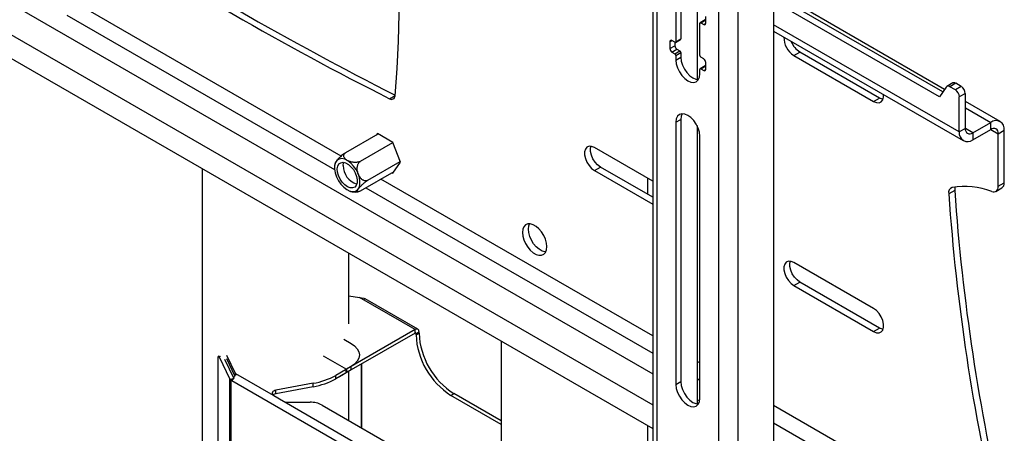
# Model space of a CAD drawing. Units: millimetres. Extents: x 5 to 292, y 5 to 205.
# Drawn here: x 234 to 257, y 115 to 125 of the extents above; entities that cross this region are included whole.
import ezdxf

# ---------------------------------------------------------------- set-up
doc = ezdxf.new("R2010")
doc.units = ezdxf.units.MM

msp = doc.modelspace()

# ---------------------------------------------------------------- linework, layer by layer
at = {"color": 7, "linetype": 'Continuous', "lineweight": 25}
for p, q in [((249.083, 134.261), (249.083, 104.866)), ((249.179, 134.128), (249.179, 104.732)), ((250.64, 103.889), (250.64, 133.284)), ((251.102, 103.889), (251.102, 133.28)), ((226.587, 128.014), (249.083, 115.027)), ((250.127, 125.932), (250.127, 123.286)), ((249.745, 125.01), (249.745, 124.248)), ((251.932, 125.141), (251.932, 113.132)), ((255.858, 122.875), (251.932, 125.141)), ((255.939, 122.991), (252.073, 125.223)), ((249.627, 124.942), (249.627, 124.18)), ((250.334, 124.615), (250.334, 124.778)), ((255.98, 123.051), (252.708, 124.94)), ((250.193, 123.853), (250.193, 124.615)), ((250.317, 124.698), (250.199, 124.63)), ((250.216, 124.629), (250.334, 124.697)), ((250.216, 124.629), (250.287, 124.588)), ((251.932, 124.431), (256.422, 121.839)), ((249.485, 124.18), (249.485, 124.016)), ((249.485, 124.016), (249.603, 124.084)), ((249.603, 124.166), (249.533, 124.207)), ((249.603, 124.166), (249.603, 124.084)), ((249.62, 124.164), (249.738, 124.232)), ((249.627, 124.18), (249.745, 124.248)), ((249.533, 123.935), (249.65, 124.003)), ((249.533, 123.935), (249.603, 123.894)), ((249.603, 123.894), (249.721, 123.962)), ((249.627, 123.853), (249.745, 123.921)), ((249.627, 123.853), (249.627, 123.744)), ((249.65, 124.003), (249.721, 123.962)), ((249.745, 123.921), (249.745, 123.812)), ((252.417, 123.854), (252.558, 123.936)), ((252.417, 123.854), (254.302, 122.766)), ((254.444, 122.847), (252.558, 123.936)), ((249.627, 123.744), (249.745, 123.812)), ((250.287, 123.771), (250.216, 123.812)), ((250.334, 123.526), (250.334, 123.69)), ((250.193, 123.418), (250.193, 123.526)), ((250.317, 123.61), (250.199, 123.542)), ((250.216, 123.54), (250.334, 123.608)), ((250.216, 123.54), (250.287, 123.499)), ((256.176, 123.204), (256.034, 123.122)), ((256.243, 123.197), (256.101, 123.115)), ((256.376, 123.12), (256.243, 123.197)), ((256.019, 123.108), (255.858, 122.875)), ((256.235, 123.038), (256.101, 123.115)), ((256.376, 123.12), (256.235, 123.038)), ((256.471, 122.957), (256.329, 122.875)), ((256.471, 122.126), (256.471, 122.957)), ((254.302, 122.766), (254.444, 122.847)), ((256.329, 122.045), (256.329, 122.875)), ((257.297, 122.291), (256.471, 122.768)), ((249.627, 122.274), (249.745, 122.342)), ((249.627, 122.274), (249.627, 116.069)), ((249.745, 122.342), (249.745, 116.137)), ((256.647, 122.024), (257.072, 122.269)), ((257.072, 122.106), (257.072, 122.269)), ((241.824, 121.555), (242.591, 121.998)), ((242.57, 122.01), (242.543, 121.97)), ((242.935, 121.799), (242.57, 122.01)), ((250.127, 122.196), (250.127, 115.61)), ((256.471, 122.126), (256.329, 122.045)), ((256.647, 121.861), (257.072, 122.106)), ((256.647, 122.024), (256.647, 121.861)), ((257.248, 122.004), (257.39, 122.085)), ((257.248, 120.76), (257.248, 122.004)), ((257.39, 120.841), (257.39, 122.085)), ((242.173, 121.353), (242.937, 121.794)), ((243.118, 121.329), (242.935, 121.799)), ((250.193, 115.742), (250.193, 121.948)), ((249.083, 120.879), (247.703, 121.676)), ((242.348, 120.902), (243.112, 121.343)), ((242.935, 121.07), (243.118, 121.329)), ((238.428, 121.179), (238.428, 100.397)), ((242.173, 120.654), (242.963, 121.109)), ((242.915, 121.082), (242.935, 121.07)), ((247.703, 121.132), (247.844, 121.214)), ((247.703, 121.132), (249.083, 120.335)), ((249.083, 120.498), (247.844, 121.214)), ((248.965, 120.566), (248.965, 120.947)), ((257.248, 120.76), (257.39, 120.841)), ((256.22, 120.663), (256.078, 120.581)), ((257.193, 120.638), (257.335, 120.719)), ((241.894, 117.506), (241.894, 119.178)), ((254.302, 117.866), (252.417, 118.955)), ((252.417, 118.411), (252.558, 118.492)), ((254.444, 117.404), (252.558, 118.492)), ((252.417, 118.411), (254.302, 117.322)), ((241.894, 118.166), (242.149, 118.126)), ((243.46, 117.369), (242.149, 118.126)), ((242.149, 118.126), (242.247, 118.109)), ((243.527, 117.375), (242.284, 118.093)), ((243.46, 117.369), (241.837, 116.431)), ((243.46, 117.287), (243.46, 117.369)), ((254.302, 117.322), (254.444, 117.404)), ((241.775, 117.141), (241.949, 117.04)), ((243.46, 117.287), (241.952, 116.416)), ((243.484, 117.273), (243.555, 117.314)), ((243.484, 117.241), (243.555, 117.282)), ((243.484, 117.241), (243.484, 117.273)), ((243.555, 117.282), (243.555, 117.314)), ((245.499, 117.097), (245.499, 113.423)), ((238.808, 108.596), (238.808, 116.707)), ((238.83, 116.738), (238.815, 116.736)), ((238.826, 116.724), (239.078, 116.198)), ((238.955, 116.671), (239.175, 116.213)), ((239.212, 116.332), (239.007, 116.759)), ((239.2, 116.275), (239.007, 116.677)), ((241.949, 116.496), (241.585, 116.286)), ((241.949, 116.414), (241.585, 116.204)), ((241.828, 116.426), (241.82, 116.42)), ((241.82, 116.42), (241.833, 116.347)), ((241.837, 116.431), (241.828, 116.426)), ((241.828, 116.426), (241.835, 116.348)), ((241.837, 116.431), (241.837, 116.349)), ((241.949, 116.414), (241.949, 116.496)), ((239.078, 116.198), (239.175, 116.213)), ((239.078, 107.978), (239.078, 116.198)), ((239.105, 116.169), (239.157, 116.194)), ((239.105, 116.169), (239.113, 116.164)), ((239.113, 116.164), (239.143, 116.182)), ((239.113, 107.944), (239.113, 116.164)), ((239.213, 116.316), (239.212, 116.332)), ((239.212, 116.332), (240.106, 115.815)), ((239.212, 116.311), (239.212, 116.332)), ((239.213, 116.316), (239.217, 116.286)), ((241.585, 116.204), (241.585, 116.286)), ((241.835, 116.348), (241.833, 116.347)), ((241.837, 116.349), (241.835, 116.348)), ((241.894, 115.217), (241.894, 116.383)), ((239.131, 116.161), (244.856, 112.856)), ((241.052, 116.098), (240.173, 115.934)), ((241.052, 116.016), (240.173, 115.852)), ((240.173, 115.852), (240.173, 115.934)), ((241.052, 116.016), (241.052, 116.098)), ((249.627, 116.069), (249.745, 116.137)), ((240.106, 115.815), (240.119, 115.806)), ((240.119, 115.806), (240.35, 115.672)), ((244.309, 115.812), (244.38, 115.853)), ((245.499, 115.126), (244.309, 115.812)), ((245.499, 115.207), (244.38, 115.853)), ((240.35, 115.672), (240.367, 115.665)), ((240.367, 115.665), (243.809, 113.678)), ((240.445, 115.65), (240.978, 115.65)), ((241.261, 115.583), (243.667, 114.194)), ((248.965, 94.156), (248.965, 115.096))]:
    msp.add_line(p, q, dxfattribs=at)
at = {"color": 8, "linetype": 'Continuous', "lineweight": 25}
for p, q in [((226.587, 129.307), (249.083, 116.32)), ((226.587, 128.572), (249.083, 115.585)), ((241.713, 121.473), (235.582, 125.013)), ((235.228, 124.808), (241.557, 121.155)), ((250.287, 124.588), (250.334, 124.615)), ((256.329, 122.045), (251.932, 124.583)), ((249.485, 124.18), (249.533, 124.207)), ((250.287, 123.499), (250.334, 123.526)), ((242.857, 122.832), (242.989, 122.908)), ((256.471, 122.616), (257.072, 122.269)), ((256.647, 122.024), (256.471, 122.126)), ((257.072, 122.106), (257.248, 122.004)), ((249.083, 117.218), (242.653, 120.931)), ((242.299, 120.726), (249.083, 116.81)), ((243.484, 117.273), (243.46, 117.287)), ((238.858, 116.729), (238.826, 116.724)), ((241.29, 116.746), (241.837, 116.431)), ((242.191, 115.046), (242.191, 116.554)), ((242.206, 115.037), (242.206, 116.562)), ((250.193, 116.578), (250.127, 116.616)), ((250.127, 116.208), (250.193, 116.17)), ((250.127, 115.718), (250.187, 115.683)), ((257.248, 112.505), (251.932, 115.574)), ((251.932, 115.166), (257.072, 112.199))]:
    msp.add_line(p, q, dxfattribs=at)
at = {"color": 7, "linetype": 'Continuous', "lineweight": 25, "flags": 128}
for points in [[(249.627, 123.744), (249.637, 123.654), (249.665, 123.559), (249.71, 123.465), (249.768, 123.38), (249.837, 123.308), (249.91, 123.254), (249.983, 123.223), (250.051, 123.216), (250.11, 123.234), (250.155, 123.276), (250.183, 123.339), (250.193, 123.418)], [(249.745, 123.812), (249.754, 123.722), (249.783, 123.627), (249.828, 123.533), (249.886, 123.448), (249.954, 123.376), (250.028, 123.322), (250.101, 123.291), (250.16, 123.284)], [(254.302, 122.766), (254.369, 122.738), (254.43, 122.735), (254.48, 122.757), (254.517, 122.801), (254.536, 122.864), (254.537, 122.927)], [(254.524, 122.817), (254.51, 122.82), (254.444, 122.847)], [(250.193, 121.948), (250.183, 122.038), (250.155, 122.133), (250.11, 122.227), (250.051, 122.312), (249.983, 122.384), (249.91, 122.438), (249.837, 122.469), (249.768, 122.476), (249.71, 122.457), (249.665, 122.416), (249.637, 122.353), (249.627, 122.274)], [(249.778, 122.476), (249.754, 122.421), (249.745, 122.342)], [(247.703, 121.676), (247.636, 121.704), (247.575, 121.707), (247.524, 121.685), (247.488, 121.641), (247.469, 121.578), (247.469, 121.5), (247.488, 121.415), (247.524, 121.329), (247.575, 121.249), (247.636, 121.181), (247.703, 121.132)], [(247.844, 121.214), (247.778, 121.263), (247.717, 121.33), (247.666, 121.41), (247.63, 121.496), (247.611, 121.582), (247.611, 121.659), (247.622, 121.706)], [(242.008, 121.238), (241.941, 121.31), (241.869, 121.365), (241.797, 121.4), (241.727, 121.413), (241.666, 121.404), (241.615, 121.372), (241.579, 121.32), (241.558, 121.251), (241.556, 121.169), (241.57, 121.078), (241.601, 120.984), (241.648, 120.892), (241.706, 120.807), (241.773, 120.736), (241.845, 120.681), (241.918, 120.645), (241.987, 120.632), (242.049, 120.642), (242.099, 120.673), (242.136, 120.725), (242.156, 120.794), (242.159, 120.877), (242.144, 120.968), (242.113, 121.062), (242.067, 121.154), (242.008, 121.238)], [(241.739, 120.855), (241.689, 120.93), (241.65, 121.011), (241.628, 121.094), (241.622, 121.171), (241.633, 121.237), (241.662, 121.287), (241.704, 121.318), (241.758, 121.327), (241.82, 121.313), (241.884, 121.278), (241.946, 121.223), (242.002, 121.154), (242.047, 121.075), (242.077, 120.993), (242.092, 120.912), (242.089, 120.84), (242.069, 120.781), (242.033, 120.74), (241.984, 120.72), (241.926, 120.723), (241.863, 120.747), (241.799, 120.793), (241.739, 120.855)], [(241.763, 121.249), (241.772, 121.318), (241.774, 121.325)], [(257.096, 120.634), (257.127, 120.626), (257.156, 120.626), (257.183, 120.632), (257.205, 120.646), (257.224, 120.666), (257.237, 120.692), (257.246, 120.724), (257.248, 120.76)], [(246.578, 119.331), (246.57, 119.416), (246.545, 119.506), (246.505, 119.595), (246.453, 119.679), (246.391, 119.752), (246.323, 119.811), (246.253, 119.851), (246.186, 119.871), (246.124, 119.869), (246.071, 119.846), (246.032, 119.803), (246.007, 119.741), (245.998, 119.666), (246.007, 119.581), (246.032, 119.491), (246.071, 119.402), (246.124, 119.318), (246.186, 119.245), (246.253, 119.187), (246.323, 119.146), (246.391, 119.126), (246.453, 119.128), (246.505, 119.151), (246.545, 119.195), (246.57, 119.256), (246.578, 119.331)], [(246.14, 119.748), (246.148, 119.823), (246.167, 119.873)], [(246.551, 119.206), (246.533, 119.208), (246.465, 119.228), (246.395, 119.268), (246.327, 119.327), (246.265, 119.4), (246.213, 119.484), (246.173, 119.573), (246.148, 119.663), (246.14, 119.748)], [(252.417, 118.955), (252.35, 118.982), (252.289, 118.985), (252.238, 118.964), (252.202, 118.92), (252.183, 118.856), (252.183, 118.779), (252.202, 118.693), (252.238, 118.607), (252.289, 118.527), (252.35, 118.46), (252.417, 118.411)], [(252.558, 118.492), (252.492, 118.542), (252.431, 118.609), (252.38, 118.689), (252.344, 118.775), (252.325, 118.86), (252.325, 118.938), (252.336, 118.985)], [(254.302, 117.322), (254.369, 117.295), (254.43, 117.292), (254.48, 117.313), (254.517, 117.357), (254.536, 117.421), (254.536, 117.498), (254.517, 117.584), (254.48, 117.67), (254.43, 117.75), (254.369, 117.817), (254.302, 117.866)], [(254.524, 117.374), (254.51, 117.376), (254.444, 117.404)], [(241.949, 117.04), (242.032, 116.982), (242.094, 116.915), (242.132, 116.843), (242.144, 116.768), (242.132, 116.693), (242.094, 116.621), (242.032, 116.554), (241.949, 116.496)], [(238.808, 116.707), (238.808, 116.717), (238.809, 116.725), (238.811, 116.731), (238.813, 116.735), (238.816, 116.736), (238.819, 116.734), (238.822, 116.73), (238.826, 116.724)], [(241.833, 116.347), (241.733, 116.282), (241.657, 116.246)], [(240.173, 115.934), (240.145, 115.926), (240.12, 115.915), (240.1, 115.901), (240.087, 115.884), (240.081, 115.867), (240.082, 115.849), (240.091, 115.831), (240.106, 115.815)], [(249.627, 116.069), (249.637, 115.978), (249.665, 115.883), (249.71, 115.79), (249.768, 115.704), (249.837, 115.632), (249.91, 115.579), (249.983, 115.548), (250.051, 115.541), (250.11, 115.559), (250.155, 115.601), (250.183, 115.663), (250.193, 115.742)], [(249.745, 116.137), (249.754, 116.047), (249.783, 115.951), (249.828, 115.858), (249.886, 115.772), (249.954, 115.7), (250.028, 115.647), (250.101, 115.616), (250.16, 115.608)]]:
    msp.add_lwpolyline(points, dxfattribs=at)
at = {"color": 7, "linetype": 'Continuous', "lineweight": 25}
for centre, radius, start, end in [((211.7, 125.486), 31.395, 355.2799, 4.7201), ((276.988, 190.196), 75.381, 236.80673, 243.19118), ((276.843, 190.11), 75.375, 236.80661, 243.19877), ((250.207, 124.617), 0.0146, 50.7967, 189.214), ((250.305, 124.61), 0.0291, 230.7967, 9.214), ((250.324, 124.683), 0.0168, 54.3824, 114.3071), ((249.514, 124.184), 0.0291, 50.7967, 189.214), ((249.613, 124.177), 0.0146, 230.7967, 9.214), ((249.706, 124.089), 0.102, 182.6055, 237.3945), ((249.729, 124.246), 0.016, 304.0564, 7.2558), ((252.677, 124.276), 0.495, 178.7064, 238.265), ((252.836, 124.369), 0.514, 200.6864, 237.2448), ((249.588, 124.021), 0.102, 182.6055, 237.3945), ((249.576, 123.851), 0.0512, 2.6055, 57.3945), ((249.694, 123.919), 0.0512, 2.6055, 57.3945), ((250.244, 123.855), 0.0512, 182.6055, 237.3945), ((250.232, 123.685), 0.102, 2.6055, 57.3945), ((250.207, 123.529), 0.0146, 50.7967, 189.214), ((250.305, 123.522), 0.0291, 230.7967, 9.214), ((250.324, 123.594), 0.0168, 54.3824, 114.3071), ((256.203, 123.142), 0.0673, 54.5111, 114.1785), ((256.064, 123.07), 0.0585, 50.6996, 139.9095), ((256.125, 122.866), 0.205, 2.6055, 57.3945), ((256.266, 122.947), 0.205, 2.6055, 57.3945), ((242.905, 122.9), 0.0838, 235.1409, 1.8263), ((257.196, 122.117), 0.197, 350.786, 129.2033), ((256.523, 122.013), 0.197, 170.786, 309.2033), ((256.578, 122.109), 0.109, 170.786, 309.2033), ((257.141, 122.021), 0.109, 350.786, 129.2033), ((242.22, 121.247), 0.457, 179.6485, 252.3789), ((257.26, 120.827), 0.131, 304.8575, 6.4547), ((256.202, 120.611), 0.127, 108.1383, 193.4975), ((256.446, 118.934), 1.82, 69.0907, 98.9848), ((256.427, 120.68), 0.208, 162.7382, 184.8741), ((304.525, 124.014), 48.421, 183.9681, 193.1927), ((304.537, 123.955), 48.576, 183.9828, 193.178), ((245.268, 117.319), 1.786, 182.4873, 237.5127), ((245.339, 117.36), 1.786, 182.4873, 237.5127), ((239.129, 116.198), 0.0374, 243.9708, 273.1724), ((240.763, 117.767), 1.694, 279.8363, 299.0514), ((240.763, 117.685), 1.694, 279.8363, 299.0514), ((240.195, 115.707), 0.146, 98.5667, 129.8774), ((240.443, 115.856), 0.205, 248.1419, 270.5727), ((240.99, 115.073), 0.577, 61.9598, 91.1441)]:
    msp.add_arc(centre, radius, start, end, dxfattribs=at)
for points, knots in [([(241.824, 121.555), (241.814, 121.549), (241.79, 121.534), (241.747, 121.503), (241.7, 121.464), (241.653, 121.419), (241.618, 121.38), (241.587, 121.339), (241.578, 121.32), (241.572, 121.306)], [0, 0, 0, 0, 0.0913658, 0.2160996, 0.348031, 0.4973724, 0.6749863, 0.7803988, 1, 1, 1, 1]), ([(242.173, 121.353), (242.166, 121.349), (242.15, 121.341), (242.121, 121.332), (242.091, 121.326), (242.06, 121.324), (242.028, 121.324), (241.995, 121.327), (241.962, 121.333), (241.926, 121.342), (241.891, 121.355), (241.855, 121.373), (241.823, 121.395), (241.798, 121.419), (241.782, 121.443), (241.774, 121.465), (241.772, 121.486), (241.776, 121.505), (241.786, 121.524), (241.8, 121.538), (241.813, 121.548), (241.82, 121.553), (241.824, 121.555)], [0, 0, 0, 0, 0.044494, 0.090627, 0.135105, 0.180935, 0.224905, 0.269816, 0.32134, 0.373906, 0.435994, 0.499393, 0.572122, 0.646946, 0.704243, 0.763034, 0.81033, 0.858906, 0.906259, 0.955383, 0.977593, 1, 1, 1, 1]), ([(241.573, 121.306), (241.571, 121.3), (241.565, 121.286), (241.563, 121.271), (241.562, 121.262)], [0, 0, 0, 0, 0.418307, 1, 1, 1, 1]), ([(242.348, 120.902), (242.341, 120.899), (242.325, 120.891), (242.3, 120.887), (242.275, 120.888), (242.25, 120.895), (242.226, 120.907), (242.203, 120.923), (242.18, 120.945), (242.158, 120.973), (242.137, 121.006), (242.118, 121.047), (242.104, 121.094), (242.095, 121.142), (242.093, 121.187), (242.097, 121.225), (242.105, 121.259), (242.116, 121.289), (242.132, 121.316), (242.148, 121.334), (242.162, 121.346), (242.17, 121.351), (242.173, 121.353)], [0, 0, 0, 0, 0.044494, 0.090627, 0.135105, 0.180935, 0.224905, 0.269816, 0.32134, 0.373906, 0.435994, 0.499393, 0.572122, 0.646946, 0.704243, 0.763034, 0.81033, 0.858906, 0.906259, 0.955383, 0.977593, 1, 1, 1, 1]), ([(242.173, 120.654), (242.164, 120.649), (242.142, 120.636), (242.115, 120.628), (242.097, 120.629), (242.092, 120.644), (242.101, 120.669), (242.124, 120.704), (242.16, 120.748), (242.214, 120.801), (242.269, 120.849), (242.315, 120.883), (242.34, 120.898), (242.348, 120.902)], [0, 0, 0, 0, 0.058581, 0.138556, 0.223145, 0.318898, 0.432778, 0.500365, 0.641246, 0.759222, 0.855539, 0.952353, 1, 1, 1, 1]), ([(241.918, 120.648), (241.933, 120.642), (241.954, 120.633), (241.977, 120.631), (241.984, 120.631)], [0, 0, 0, 0, 0.683764, 1, 1, 1, 1]), ([(241.984, 120.631), (242.006, 120.627), (242.05, 120.62), (242.094, 120.627), (242.117, 120.631)], [0, 0, 0, 0, 0.484747, 1, 1, 1, 1]), ([(242.247, 118.109), (242.254, 118.106), (242.268, 118.101), (242.279, 118.095), (242.284, 118.092)], [0, 0, 0, 0, 0.5431206, 1, 1, 1, 1]), ([(239.131, 116.161), (239.135, 116.163), (239.142, 116.169), (239.152, 116.185), (239.164, 116.208), (239.177, 116.233), (239.192, 116.258), (239.203, 116.28), (239.211, 116.299), (239.212, 116.31), (239.213, 116.316)], [0, 0, 0, 0, 0.105397, 0.222143, 0.355923, 0.51053, 0.642539, 0.76508, 0.882569, 1, 1, 1, 1])]:
    msp.add_open_spline(points, degree=3, knots=knots, dxfattribs=at)
for points in [[(243.555, 117.314), (243.553, 117.328), (243.55, 117.355), (243.529, 117.378), (243.498, 117.385), (243.473, 117.374), (243.46, 117.369)], [(243.484, 117.273), (243.484, 117.277), (243.483, 117.283), (243.478, 117.289), (243.47, 117.291), (243.464, 117.288), (243.46, 117.287)], [(239.078, 116.198), (239.081, 116.193), (239.087, 116.182), (239.099, 116.173), (239.105, 116.169)]]:
    msp.add_open_spline(points, degree=3, dxfattribs=at)

doc.saveas('drawing.dxf')
